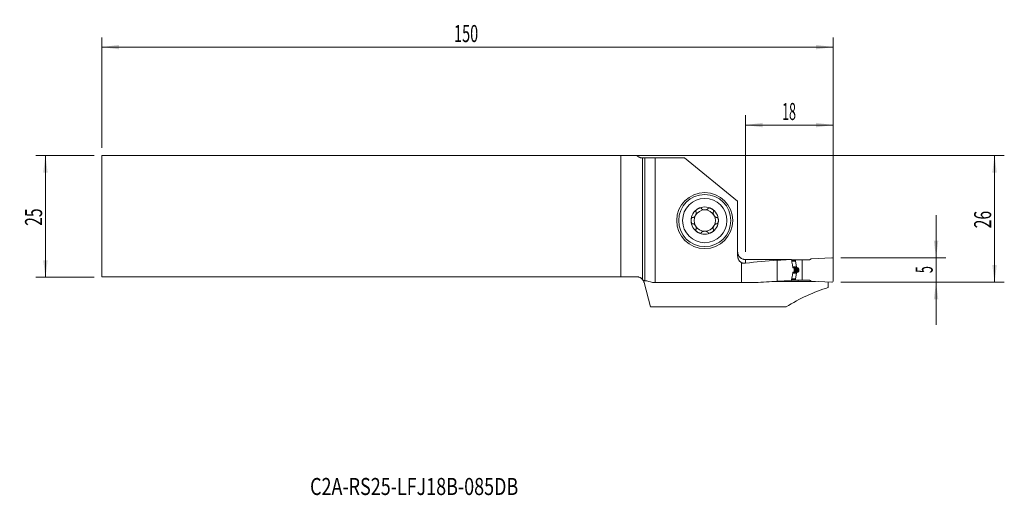
# Model space of a CAD drawing. Units: millimetres. Extents: x -128 to 74, y -57 to 40.
import ezdxf

# ---------------------------------------------------------------- set-up
doc = ezdxf.new("R2010")
doc.units = ezdxf.units.MM
for name, color, linetype in [('1', 4, 'Continuous'), ('2', 7, 'Continuous'), ('SK1', 4, 'Continuous'), ('SK2', 7, 'Continuous'), ('SK6', 5, 'Continuous')]:
    doc.layers.add(name, color=color, linetype=linetype)
doc.styles.add('iso_b_vert', font='simplex.shx')
doc.dimstyles.get("Standard").update_dxf_attribs({"dimtxt": 0.18, "dimasz": 0.18, "dimexe": 0.18, "dimexo": 0.0625, "dimgap": 0.09, "dimtad": 1, "dimzin": 0, "dimdsep": 52, "dimtxsty": 'Standard', "dimcen": 0.09, "dimadec": 0, "dimazin": 0, "dimtfac": 1, "dimtdec": 4, "dimtofl": 0, "dimtmove": 0, "dimatfit": 3, "dimfxl": 1, "dimtolj": 1, "dimtzin": 0, "dimarcsym": 0})

# ---------------------------------------------------------------- blocks, each defined once
blk = doc.blocks.new('_U0')
at = {"layer": '2', "lineweight": 13}
for p, q in [((-109.304532, 12.4375), (74.207968, 12.4375)), ((72.207968, -13.5625), (72.207968, 12.4375)), ((40.695468, -13.5625), (74.207968, -13.5625))]:
    blk.add_line(p, q, dxfattribs=at)
at = {"layer": '2', "lineweight": 18}
for points in [[(72.207968, 12.4375), (72.668751, 8.937502), (71.747184, 8.937498)], [(72.207968, -13.5625), (71.747184, -10.062502), (72.668751, -10.062498)]]:
    blk.add_solid(points, dxfattribs=at)
at = {"layer": '2', "lineweight": 18, "insert": (71.518334, -2.495466), "char_height": 3.5, "attachment_point": 7, "rotation": 90, "line_spacing_factor": 1.084337, "style": 'iso_b_vert'}
blk.add_mtext('\\W0.6740;26', dxfattribs=at)
blk = doc.blocks.new('_U1')
at = {"layer": '2', "lineweight": 13}
for p, q in [((60.207968, 0.1875), (60.207968, -22.3125)), ((40.695468, -8.5625), (62.207968, -8.5625)), ((40.695468, -13.5625), (62.207968, -13.5625))]:
    blk.add_line(p, q, dxfattribs=at)
at = {"layer": '2', "lineweight": 18}
for points in [[(60.207968, -8.5625), (59.747184, -5.062502), (60.668751, -5.062498)], [(60.207968, -13.5625), (60.668751, -17.062498), (59.747184, -17.062502)]]:
    blk.add_solid(points, dxfattribs=at)
at = {"layer": '2', "lineweight": 18, "insert": (59.518334, -11.687733), "char_height": 3.5, "attachment_point": 7, "rotation": 90, "line_spacing_factor": 1.084337, "style": 'iso_b_vert'}
blk.add_mtext('\\W0.5404;5', dxfattribs=at)
blk = doc.blocks.new('_U2')
at = {"layer": 'SK2', "lineweight": 13}
for p, q in [((-112.479532, 12.4375), (-124.492032, 12.4375)), ((-122.492032, 12.4375), (-122.492032, -12.5625)), ((-112.479532, -12.5625), (-124.492032, -12.5625))]:
    blk.add_line(p, q, dxfattribs=at)
at = {"layer": 'SK2', "lineweight": 18}
for points in [[(-122.492032, 12.4375), (-122.031249, 8.937502), (-122.952816, 8.937498)], [(-122.492032, -12.5625), (-122.952816, -9.062502), (-122.031249, -9.062498)]]:
    blk.add_solid(points, dxfattribs=at)
at = {"layer": 'SK2', "lineweight": 18, "insert": (-123.181666, -1.995466), "char_height": 3.5, "attachment_point": 7, "rotation": 90, "line_spacing_factor": 1.084337, "style": 'iso_b_vert'}
blk.add_mtext('\\W0.6740;25', dxfattribs=at)
blk = doc.blocks.new('_U3')
at = {"layer": '2', "lineweight": 13}
for p, q in [((21.107968, -7.3), (21.107968, 20.6875)), ((39.107968, -11.975), (39.107968, 20.6875)), ((21.107968, 18.6875), (39.107968, 18.6875))]:
    blk.add_line(p, q, dxfattribs=at)
at = {"layer": '2', "lineweight": 18}
for points in [[(21.107968, 18.6875), (24.607966, 19.148284), (24.607969, 18.226716)], [(39.107968, 18.6875), (35.607969, 18.226716), (35.607966, 19.148284)]]:
    blk.add_solid(points, dxfattribs=at)
at = {"layer": '2', "lineweight": 18, "insert": (28.640435, 19.720134), "char_height": 3.5, "attachment_point": 7, "line_spacing_factor": 1.084337, "style": 'iso_b_vert'}
blk.add_mtext('\\W0.5321;18', dxfattribs=at)
blk = doc.blocks.new('_U4')
at = {"layer": 'SK2', "lineweight": 13}
for p, q in [((-110.892032, 14.025), (-110.892032, 36.6875)), ((39.107968, -11.975), (39.107968, 36.6875)), ((-110.892032, 34.6875), (39.107968, 34.6875))]:
    blk.add_line(p, q, dxfattribs=at)
at = {"layer": 'SK2', "lineweight": 18}
for points in [[(-110.892032, 34.6875), (-107.392034, 35.148284), (-107.392031, 34.226716)], [(39.107968, 34.6875), (35.607969, 34.226716), (35.607966, 35.148284)]]:
    blk.add_solid(points, dxfattribs=at)
at = {"layer": 'SK2', "lineweight": 18, "insert": (-38.667298, 35.720134), "char_height": 3.5, "attachment_point": 7, "line_spacing_factor": 1.084337, "style": 'iso_b_vert'}
blk.add_mtext('\\W0.6217;150', dxfattribs=at)

msp = doc.modelspace()

# ---------------------------------------------------------------- linework, layer by layer
at = {"layer": '1', "lineweight": 18}
for p, q in [((0, 11.938), (0, -13.011)), ((0, 11.938), (0.482, 11.938)), ((0.482, 11.938), (2.572, 11.938)), ((2.572, 11.938), (8.622, 11.938)), ((2.572, 11.938), (2.572, -13.655)), ((8.622, 11.938), (19.508, 3.069)), ((19.508, -8.144), (19.508, 3.069)), ((20.324, -13.655), (20.324, -9.565)), ((27.608, -9.057), (27.608, -13.37)), ((30.525, -8.913), (30.615, -9.336)), ((30.536, -8.963), (31.354, -8.963)), ((31.354, -8.963), (32.738, -8.963)), ((31.354, -9.204), (31.354, -8.963)), ((31.566, -10.413), (31.356, -9.221)), ((32.738, -8.963), (34.232, -8.963)), ((32.738, -13.162), (32.738, -8.963)), ((34.608, -8.746), (34.232, -8.963)), ((38.795, -8.563), (34.608, -8.746)), ((39.108, -13.262), (39.108, -8.863)), ((31.108, -10.788), (31.108, -11.337)), ((31.566, -11.712), (31.356, -12.904)), ((31.657, -10.549), (31.586, -10.457)), ((31.657, -11.576), (31.586, -11.668)), ((32.046, -11.083), (32.046, -11.043)), ((0.318, -13.623), (1.662, -18.642)), ((2.036, -13.655), (2.572, -13.655)), ((20.324, -13.655), (2.572, -13.655)), ((20.324, -13.655), (23.181, -13.655)), ((29.445, -13.422), (26.575, -13.422)), ((29.445, -13.422), (29.445, -13.287)), ((30.615, -12.789), (30.516, -13.257)), ((30.536, -13.162), (31.354, -13.162)), ((31.354, -12.921), (31.354, -13.162)), ((31.354, -13.162), (32.738, -13.162)), ((31.915, -13.418), (31.914, -13.162)), ((35.495, -13.418), (31.915, -13.418)), ((32.738, -13.162), (34.232, -13.162)), ((34.608, -13.379), (34.232, -13.162)), ((38.795, -13.562), (34.608, -13.379)), ((38.108, -13.532), (38.108, -14.654)), ((29.436, -18.642), (1.662, -18.642))]:
    msp.add_line(p, q, dxfattribs=at)
at = {"layer": '1', "lineweight": 13}
for p, q in [((0.482, -13.251), (0.482, 11.938)), ((21.108, -8.917), (21.108, -9.669)), ((30.587, -9.204), (31.354, -9.204)), ((30.591, -9.221), (31.356, -9.221)), ((30.805, -11.712), (31.566, -11.712)), ((30.806, -10.413), (31.566, -10.413)), ((30.812, -11.668), (31.586, -11.668)), ((30.813, -10.457), (31.586, -10.457)), ((30.828, -10.549), (31.657, -10.549)), ((30.828, -11.576), (31.657, -11.576)), ((31.698, -10.579), (30.87, -10.579)), ((31.698, -11.546), (30.87, -11.546)), ((30.999, -10.635), (31.857, -10.635)), ((30.999, -11.49), (31.857, -11.49)), ((31.108, -10.852), (32.037, -10.852)), ((31.108, -11.043), (32.046, -11.043)), ((31.108, -11.083), (32.046, -11.083)), ((31.108, -11.273), (32.037, -11.273)), ((30.587, -12.921), (31.354, -12.921)), ((30.591, -12.904), (31.356, -12.904))]:
    msp.add_line(p, q, dxfattribs=at)
at = {"layer": '1', "lineweight": 18}
for radius in [5.75, 5.35]:
    msp.add_circle((12.758, -0.913), radius, dxfattribs=at)
at = {"layer": '1', "lineweight": 13}
msp.add_circle((12.758, -0.913), 4.55, dxfattribs=at)
at = {"layer": '1', "lineweight": 18}
for centre, radius, start, end in [((12.758, -0.913), 2.807, 120, 180), ((12.758, -0.913), 2.177, 150, 210), ((12.758, -0.913), 2.177, 90, 150), ((12.758, -0.913), 2.807, 60, 120), ((12.758, -0.913), 2.177, 30, 90), ((12.758, -0.913), 2.807, 360, 60), ((12.758, -0.913), 2.177, 330, 30), ((12.758, -0.913), 2.807, 180, 240), ((12.758, -0.913), 2.177, 210, 270), ((12.758, -0.913), 2.177, 270, 330), ((12.758, -0.913), 2.807, 300, 360), ((12.758, -0.913), 2.807, 240, 300), ((21.108, -7.287), 1.6, 180, 193.53945), ((38.808, -8.863), 0.3, 0, 92.5), ((31.664, -10.395), 0.1, 190, 218.04918), ((31.664, -11.73), 0.1, 141.95082, 170), ((38.808, -13.262), 0.3, 267.5, 0)]:
    msp.add_arc(centre, radius, start, end, dxfattribs=at)
for centre, major_axis, ratio, start_param, end_param in [((-487.359, -56.103), (3660.918, 8.203), 0.012701, 1.4288289, 1.4314269), ((33.321, -56.062), (67.373, 0), 0.700208, 1.6556889, 1.7530727), ((32.353, -56.062), (55.962, 0), 0.842989, 1.6034644, 1.6556889), ((31.454, -9.204), (0.0996, 0.009), 1, 3.0513088, -3.0573436), ((0.134, -73.763), (0, 60.525), 0.267949, -0.1175776, -0.0214563), ((33.321, -73.763), (86.439, 0), 0.700208, 1.6369329, 1.6883739), ((32.353, -73.763), (71.798, 0), 0.842989, 1.5963903, 1.6369329), ((900.103, -82.66), (3266.642, -13.583), 0.020841, 1.8398895, 1.8406738), ((31.454, -12.921), (0.0996, -0.009), 1, 3.0573436, -3.0513088), ((47.527, -73.763), (0, 60.525), 0.723618, 0.216743, 0.4258033)]:
    msp.add_ellipse(centre, major_axis=major_axis, ratio=ratio, start_param=start_param, end_param=end_param, dxfattribs=at)
for points, degree, knots in [([(10.984, 0.856), (10.992, 0.845), (10.999, 0.833), (11.007, 0.814), (11.009, 0.807), (11.013, 0.794), (11.015, 0.787), (11.024, 0.753), (11.028, 0.724), (11.029, 0.681), (11.029, 0.666), (11.028, 0.637), (11.027, 0.622), (11.022, 0.578), (11.017, 0.548), (11.007, 0.504), (11.003, 0.489), (10.995, 0.46), (10.991, 0.445), (10.977, 0.401), (10.967, 0.372), (10.932, 0.287), (10.905, 0.231), (10.858, 0.15), (10.841, 0.123), (10.806, 0.071), (10.788, 0.046), (10.75, -0.003), (10.73, -0.027), (10.688, -0.072), (10.667, -0.094), (10.622, -0.135), (10.599, -0.154), (10.563, -0.181), (10.551, -0.189), (10.526, -0.205), (10.513, -0.212), (10.488, -0.226), (10.474, -0.232), (10.448, -0.243), (10.435, -0.248), (10.408, -0.255), (10.394, -0.258), (10.367, -0.261), (10.353, -0.262), (10.339, -0.261)], 3, [0, 0, 0, 0, 0.03125, 0.03125, 0.046875, 0.046875, 0.0625, 0.0625, 0.125, 0.125, 0.15625, 0.15625, 0.1875, 0.1875, 0.25, 0.25, 0.28125, 0.28125, 0.3125, 0.3125, 0.375, 0.375, 0.5, 0.5, 0.5625, 0.5625, 0.625, 0.625, 0.6875, 0.6875, 0.75, 0.75, 0.8125, 0.8125, 0.84375, 0.84375, 0.875, 0.875, 0.90625, 0.90625, 0.9375, 0.9375, 0.96875, 0.96875, 1, 1, 1, 1]), ([(11.355, 1.518), (11.323, 1.5), (11.292, 1.481), (11.232, 1.439), (11.203, 1.417), (11.147, 1.371), (11.12, 1.347), (11.068, 1.295), (11.044, 1.268), (11.01, 1.226), (11, 1.211), (10.98, 1.181), (10.97, 1.166), (10.954, 1.135), (10.946, 1.119), (10.936, 1.094), (10.933, 1.086), (10.928, 1.069), (10.926, 1.061), (10.92, 1.035), (10.918, 1.018), (10.917, 0.993), (10.918, 0.985), (10.919, 0.968), (10.922, 0.952), (10.928, 0.937), (10.934, 0.922), (10.938, 0.915), (10.951, 0.895), (10.961, 0.883), (10.973, 0.873)], 3, [0, 0, 0, 0, 0.125, 0.125, 0.25, 0.25, 0.375, 0.375, 0.5, 0.5, 0.5625, 0.5625, 0.625, 0.625, 0.6875, 0.6875, 0.71875, 0.71875, 0.75, 0.75, 0.8125, 0.8125, 0.84375, 0.84375, 0.875, 0.90625, 0.90625, 0.9375, 0.9375, 1, 1, 1, 1]), ([(11.355, 1.518), (11.386, 1.536), (11.418, 1.553), (11.484, 1.585), (11.518, 1.599), (11.586, 1.625), (11.621, 1.636), (11.673, 1.65), (11.691, 1.654), (11.726, 1.662), (11.744, 1.665), (11.798, 1.673), (11.834, 1.675), (11.887, 1.674), (11.905, 1.672), (11.931, 1.668), (11.94, 1.667), (11.957, 1.663), (11.966, 1.661), (11.99, 1.653), (12.006, 1.647), (12.028, 1.634), (12.035, 1.63), (12.049, 1.62), (12.061, 1.609), (12.072, 1.597), (12.081, 1.584), (12.085, 1.577), (12.096, 1.556), (12.101, 1.542), (12.104, 1.526)], 3, [0, 0, 0, 0, 0.125, 0.125, 0.25, 0.25, 0.375, 0.375, 0.4375, 0.4375, 0.5, 0.5, 0.625, 0.625, 0.6875, 0.6875, 0.71875, 0.71875, 0.75, 0.75, 0.8125, 0.8125, 0.84375, 0.84375, 0.875, 0.90625, 0.90625, 0.9375, 0.9375, 1, 1, 1, 1]), ([(12.113, 1.508), (12.116, 1.502), (12.119, 1.496), (12.126, 1.484), (12.13, 1.478), (12.143, 1.462), (12.152, 1.451), (12.172, 1.432), (12.183, 1.423), (12.205, 1.405), (12.217, 1.397), (12.254, 1.374), (12.28, 1.36), (12.321, 1.342), (12.335, 1.337), (12.363, 1.326), (12.377, 1.321), (12.421, 1.308), (12.45, 1.3), (12.51, 1.287), (12.541, 1.281), (12.602, 1.273), (12.633, 1.27), (12.695, 1.265), (12.727, 1.264), (12.789, 1.264), (12.821, 1.265), (12.883, 1.27), (12.914, 1.273), (12.975, 1.281), (13.006, 1.287), (13.066, 1.3), (13.096, 1.308), (13.153, 1.326), (13.181, 1.336), (13.222, 1.354), (13.236, 1.361), (13.262, 1.374), (13.274, 1.382), (13.299, 1.397), (13.311, 1.405), (13.333, 1.423), (13.344, 1.432), (13.364, 1.452), (13.373, 1.462), (13.39, 1.484), (13.397, 1.496), (13.403, 1.508)], 3, [0, 0, 0, 0, 0.015625, 0.015625, 0.03125, 0.03125, 0.0625, 0.0625, 0.09375, 0.09375, 0.125, 0.125, 0.1875, 0.1875, 0.21875, 0.21875, 0.25, 0.25, 0.3125, 0.3125, 0.375, 0.375, 0.4375, 0.4375, 0.5, 0.5, 0.5625, 0.5625, 0.625, 0.625, 0.6875, 0.6875, 0.75, 0.75, 0.8125, 0.8125, 0.84375, 0.84375, 0.875, 0.875, 0.90625, 0.90625, 0.9375, 0.9375, 0.96875, 0.96875, 1, 1, 1, 1]), ([(14.161, 1.518), (14.13, 1.536), (14.097, 1.553), (14.032, 1.585), (13.998, 1.599), (13.93, 1.625), (13.895, 1.636), (13.825, 1.655), (13.79, 1.662), (13.736, 1.67), (13.718, 1.672), (13.682, 1.674), (13.664, 1.675), (13.629, 1.674), (13.611, 1.672), (13.585, 1.669), (13.576, 1.667), (13.559, 1.663), (13.551, 1.661), (13.526, 1.653), (13.51, 1.647), (13.488, 1.634), (13.481, 1.63), (13.467, 1.62), (13.455, 1.61), (13.444, 1.597), (13.435, 1.584), (13.431, 1.578), (13.42, 1.556), (13.415, 1.542), (13.412, 1.526)], 3, [0, 0, 0, 0, 0.125, 0.125, 0.25, 0.25, 0.375, 0.375, 0.5, 0.5, 0.5625, 0.5625, 0.625, 0.625, 0.6875, 0.6875, 0.71875, 0.71875, 0.75, 0.75, 0.8125, 0.8125, 0.84375, 0.84375, 0.875, 0.90625, 0.90625, 0.9375, 0.9375, 1, 1, 1, 1]), ([(14.161, 1.518), (14.193, 1.5), (14.224, 1.48), (14.284, 1.439), (14.313, 1.417), (14.369, 1.371), (14.396, 1.347), (14.435, 1.308), (14.447, 1.295), (14.471, 1.268), (14.483, 1.254), (14.517, 1.212), (14.537, 1.182), (14.562, 1.135), (14.57, 1.118), (14.58, 1.094), (14.583, 1.086), (14.588, 1.069), (14.59, 1.06), (14.596, 1.035), (14.598, 1.018), (14.599, 0.993), (14.598, 0.984), (14.597, 0.968), (14.594, 0.952), (14.588, 0.937), (14.582, 0.922), (14.578, 0.915), (14.565, 0.895), (14.555, 0.883), (14.543, 0.873)], 3, [0, 0, 0, 0, 0.125, 0.125, 0.25, 0.25, 0.375, 0.375, 0.4375, 0.4375, 0.5, 0.5, 0.625, 0.625, 0.6875, 0.6875, 0.71875, 0.71875, 0.75, 0.75, 0.8125, 0.8125, 0.84375, 0.84375, 0.875, 0.90625, 0.90625, 0.9375, 0.9375, 1, 1, 1, 1]), ([(14.532, 0.856), (14.528, 0.851), (14.524, 0.845), (14.518, 0.833), (14.515, 0.826), (14.507, 0.807), (14.502, 0.794), (14.495, 0.767), (14.493, 0.753), (14.489, 0.725), (14.488, 0.711), (14.486, 0.667), (14.487, 0.638), (14.492, 0.593), (14.494, 0.579), (14.499, 0.549), (14.502, 0.534), (14.512, 0.49), (14.52, 0.46), (14.539, 0.402), (14.549, 0.373), (14.572, 0.315), (14.585, 0.287), (14.613, 0.231), (14.627, 0.203), (14.659, 0.149), (14.675, 0.122), (14.71, 0.07), (14.728, 0.045), (14.767, -0.004), (14.787, -0.028), (14.828, -0.073), (14.85, -0.095), (14.894, -0.136), (14.917, -0.155), (14.953, -0.181), (14.966, -0.189), (14.99, -0.205), (15.003, -0.213), (15.029, -0.226), (15.042, -0.232), (15.068, -0.243), (15.081, -0.248), (15.109, -0.255), (15.122, -0.258), (15.149, -0.261), (15.163, -0.262), (15.177, -0.261)], 3, [0, 0, 0, 0, 0.015625, 0.015625, 0.03125, 0.03125, 0.0625, 0.0625, 0.09375, 0.09375, 0.125, 0.125, 0.1875, 0.1875, 0.21875, 0.21875, 0.25, 0.25, 0.3125, 0.3125, 0.375, 0.375, 0.4375, 0.4375, 0.5, 0.5, 0.5625, 0.5625, 0.625, 0.625, 0.6875, 0.6875, 0.75, 0.75, 0.8125, 0.8125, 0.84375, 0.84375, 0.875, 0.875, 0.90625, 0.90625, 0.9375, 0.9375, 0.96875, 0.96875, 1, 1, 1, 1]), ([(9.951, -0.913), (9.951, -0.876), (9.953, -0.84), (9.958, -0.767), (9.963, -0.731), (9.975, -0.659), (9.982, -0.623), (9.996, -0.571), (10.001, -0.553), (10.013, -0.519), (10.019, -0.502), (10.032, -0.468), (10.04, -0.452), (10.056, -0.42), (10.064, -0.404), (10.083, -0.374), (10.093, -0.359), (10.109, -0.338), (10.115, -0.332), (10.126, -0.319), (10.133, -0.313), (10.152, -0.295), (10.165, -0.284), (10.187, -0.271), (10.194, -0.267), (10.21, -0.261), (10.217, -0.258), (10.233, -0.254), (10.241, -0.252), (10.257, -0.25), (10.273, -0.25), (10.289, -0.252), (10.304, -0.255), (10.312, -0.257), (10.319, -0.26)], 3, [0, 0, 0, 0, 0.125, 0.125, 0.25, 0.25, 0.375, 0.375, 0.4375, 0.4375, 0.5, 0.5, 0.5625, 0.5625, 0.625, 0.625, 0.6875, 0.6875, 0.71875, 0.71875, 0.75, 0.75, 0.8125, 0.8125, 0.84375, 0.84375, 0.875, 0.875, 0.90625, 0.90625, 0.9375, 0.96875, 0.96875, 1, 1, 1, 1]), ([(9.951, -0.913), (9.951, -0.949), (9.953, -0.985), (9.958, -1.058), (9.963, -1.094), (9.975, -1.166), (9.982, -1.202), (9.996, -1.254), (10.001, -1.272), (10.013, -1.306), (10.019, -1.323), (10.032, -1.357), (10.04, -1.373), (10.056, -1.405), (10.064, -1.421), (10.083, -1.452), (10.093, -1.466), (10.109, -1.487), (10.115, -1.493), (10.127, -1.506), (10.133, -1.513), (10.152, -1.53), (10.165, -1.541), (10.187, -1.554), (10.195, -1.558), (10.21, -1.564), (10.225, -1.57), (10.241, -1.573), (10.257, -1.575), (10.265, -1.575), (10.289, -1.574), (10.304, -1.571), (10.319, -1.565)], 3, [0, 0, 0, 0, 0.125, 0.125, 0.25, 0.25, 0.375, 0.375, 0.4375, 0.4375, 0.5, 0.5, 0.5625, 0.5625, 0.625, 0.625, 0.6875, 0.6875, 0.71875, 0.71875, 0.75, 0.75, 0.8125, 0.8125, 0.84375, 0.84375, 0.875, 0.90625, 0.90625, 0.9375, 0.9375, 1, 1, 1, 1]), ([(10.339, -1.564), (10.353, -1.563), (10.367, -1.564), (10.394, -1.567), (10.408, -1.57), (10.435, -1.577), (10.448, -1.582), (10.475, -1.593), (10.488, -1.599), (10.514, -1.613), (10.526, -1.62), (10.551, -1.636), (10.563, -1.644), (10.587, -1.662), (10.599, -1.671), (10.622, -1.69), (10.633, -1.7), (10.667, -1.731), (10.689, -1.753), (10.73, -1.798), (10.75, -1.822), (10.788, -1.871), (10.806, -1.896), (10.841, -1.948), (10.858, -1.975), (10.905, -2.056), (10.932, -2.112), (10.967, -2.198), (10.978, -2.227), (10.996, -2.286), (11.004, -2.315), (11.017, -2.374), (11.022, -2.403), (11.027, -2.447), (11.028, -2.462), (11.029, -2.492), (11.029, -2.506), (11.028, -2.535), (11.027, -2.549), (11.023, -2.578), (11.021, -2.592), (11.014, -2.619), (11.009, -2.632), (10.999, -2.658), (10.992, -2.67), (10.984, -2.681)], 3, [0, 0, 0, 0, 0.03125, 0.03125, 0.0625, 0.0625, 0.09375, 0.09375, 0.125, 0.125, 0.15625, 0.15625, 0.1875, 0.1875, 0.21875, 0.21875, 0.25, 0.25, 0.3125, 0.3125, 0.375, 0.375, 0.4375, 0.4375, 0.5, 0.5, 0.625, 0.625, 0.6875, 0.6875, 0.75, 0.75, 0.8125, 0.8125, 0.84375, 0.84375, 0.875, 0.875, 0.90625, 0.90625, 0.9375, 0.9375, 0.96875, 0.96875, 1, 1, 1, 1]), ([(15.177, -1.564), (15.17, -1.564), (15.163, -1.563), (15.149, -1.564), (15.142, -1.564), (15.122, -1.567), (15.108, -1.57), (15.081, -1.577), (15.068, -1.582), (15.042, -1.593), (15.028, -1.599), (14.99, -1.619), (14.965, -1.635), (14.929, -1.662), (14.917, -1.671), (14.894, -1.69), (14.883, -1.7), (14.849, -1.73), (14.828, -1.752), (14.787, -1.797), (14.767, -1.821), (14.728, -1.87), (14.71, -1.895), (14.675, -1.947), (14.659, -1.974), (14.627, -2.028), (14.613, -2.056), (14.585, -2.112), (14.572, -2.14), (14.549, -2.198), (14.539, -2.227), (14.52, -2.285), (14.512, -2.315), (14.499, -2.374), (14.494, -2.404), (14.489, -2.448), (14.488, -2.463), (14.487, -2.492), (14.487, -2.507), (14.488, -2.536), (14.489, -2.55), (14.493, -2.578), (14.495, -2.592), (14.502, -2.62), (14.507, -2.633), (14.517, -2.658), (14.524, -2.67), (14.532, -2.681)], 3, [0, 0, 0, 0, 0.015625, 0.015625, 0.03125, 0.03125, 0.0625, 0.0625, 0.09375, 0.09375, 0.125, 0.125, 0.1875, 0.1875, 0.21875, 0.21875, 0.25, 0.25, 0.3125, 0.3125, 0.375, 0.375, 0.4375, 0.4375, 0.5, 0.5, 0.5625, 0.5625, 0.625, 0.625, 0.6875, 0.6875, 0.75, 0.75, 0.8125, 0.8125, 0.84375, 0.84375, 0.875, 0.875, 0.90625, 0.90625, 0.9375, 0.9375, 0.96875, 0.96875, 1, 1, 1, 1]), ([(15.565, -0.913), (15.565, -0.876), (15.563, -0.84), (15.557, -0.767), (15.553, -0.731), (15.541, -0.659), (15.534, -0.623), (15.515, -0.553), (15.504, -0.518), (15.484, -0.468), (15.476, -0.452), (15.46, -0.419), (15.452, -0.404), (15.433, -0.373), (15.423, -0.359), (15.407, -0.338), (15.401, -0.331), (15.389, -0.319), (15.383, -0.312), (15.364, -0.295), (15.35, -0.284), (15.329, -0.271), (15.321, -0.267), (15.306, -0.261), (15.291, -0.255), (15.275, -0.252), (15.259, -0.25), (15.251, -0.25), (15.227, -0.251), (15.212, -0.254), (15.197, -0.26)], 3, [0, 0, 0, 0, 0.125, 0.125, 0.25, 0.25, 0.375, 0.375, 0.5, 0.5, 0.5625, 0.5625, 0.625, 0.625, 0.6875, 0.6875, 0.71875, 0.71875, 0.75, 0.75, 0.8125, 0.8125, 0.84375, 0.84375, 0.875, 0.90625, 0.90625, 0.9375, 0.9375, 1, 1, 1, 1]), ([(15.565, -0.913), (15.565, -0.949), (15.563, -0.985), (15.557, -1.058), (15.553, -1.094), (15.541, -1.166), (15.534, -1.202), (15.52, -1.254), (15.515, -1.272), (15.503, -1.306), (15.497, -1.323), (15.477, -1.373), (15.461, -1.406), (15.433, -1.452), (15.423, -1.466), (15.406, -1.487), (15.401, -1.494), (15.389, -1.507), (15.383, -1.513), (15.364, -1.531), (15.35, -1.541), (15.329, -1.554), (15.321, -1.558), (15.306, -1.564), (15.29, -1.57), (15.275, -1.573), (15.259, -1.575), (15.251, -1.575), (15.227, -1.574), (15.212, -1.571), (15.197, -1.565)], 3, [0, 0, 0, 0, 0.125, 0.125, 0.25, 0.25, 0.375, 0.375, 0.4375, 0.4375, 0.5, 0.5, 0.625, 0.625, 0.6875, 0.6875, 0.71875, 0.71875, 0.75, 0.75, 0.8125, 0.8125, 0.84375, 0.84375, 0.875, 0.90625, 0.90625, 0.9375, 0.9375, 1, 1, 1, 1]), ([(11.355, -3.343), (11.323, -3.325), (11.292, -3.305), (11.232, -3.264), (11.203, -3.242), (11.147, -3.196), (11.12, -3.172), (11.081, -3.133), (11.069, -3.12), (11.045, -3.093), (11.033, -3.079), (10.999, -3.037), (10.979, -3.007), (10.954, -2.96), (10.946, -2.943), (10.936, -2.919), (10.933, -2.911), (10.928, -2.894), (10.925, -2.885), (10.92, -2.86), (10.918, -2.843), (10.917, -2.818), (10.918, -2.809), (10.919, -2.793), (10.922, -2.777), (10.928, -2.762), (10.934, -2.747), (10.938, -2.74), (10.951, -2.72), (10.961, -2.708), (10.973, -2.698)], 3, [0, 0, 0, 0, 0.125, 0.125, 0.25, 0.25, 0.375, 0.375, 0.4375, 0.4375, 0.5, 0.5, 0.625, 0.625, 0.6875, 0.6875, 0.71875, 0.71875, 0.75, 0.75, 0.8125, 0.8125, 0.84375, 0.84375, 0.875, 0.90625, 0.90625, 0.9375, 0.9375, 1, 1, 1, 1]), ([(11.355, -3.343), (11.386, -3.361), (11.418, -3.378), (11.484, -3.41), (11.518, -3.424), (11.586, -3.45), (11.621, -3.461), (11.691, -3.48), (11.726, -3.487), (11.78, -3.495), (11.798, -3.497), (11.834, -3.499), (11.852, -3.5), (11.887, -3.499), (11.905, -3.497), (11.931, -3.494), (11.94, -3.492), (11.957, -3.488), (11.965, -3.486), (11.99, -3.478), (12.006, -3.472), (12.028, -3.459), (12.035, -3.455), (12.049, -3.445), (12.061, -3.435), (12.071, -3.422), (12.081, -3.409), (12.085, -3.403), (12.096, -3.381), (12.101, -3.367), (12.104, -3.351)], 3, [0, 0, 0, 0, 0.125, 0.125, 0.25, 0.25, 0.375, 0.375, 0.5, 0.5, 0.5625, 0.5625, 0.625, 0.625, 0.6875, 0.6875, 0.71875, 0.71875, 0.75, 0.75, 0.8125, 0.8125, 0.84375, 0.84375, 0.875, 0.90625, 0.90625, 0.9375, 0.9375, 1, 1, 1, 1]), ([(13.403, -3.333), (13.4, -3.327), (13.397, -3.321), (13.389, -3.309), (13.385, -3.303), (13.373, -3.287), (13.364, -3.276), (13.344, -3.257), (13.333, -3.248), (13.311, -3.23), (13.299, -3.222), (13.262, -3.199), (13.236, -3.185), (13.195, -3.167), (13.181, -3.162), (13.153, -3.151), (13.139, -3.146), (13.095, -3.133), (13.066, -3.125), (13.006, -3.112), (12.975, -3.106), (12.914, -3.098), (12.883, -3.095), (12.821, -3.09), (12.789, -3.089), (12.727, -3.089), (12.695, -3.09), (12.633, -3.095), (12.602, -3.098), (12.54, -3.106), (12.51, -3.112), (12.45, -3.125), (12.42, -3.133), (12.363, -3.151), (12.334, -3.161), (12.294, -3.179), (12.28, -3.186), (12.254, -3.199), (12.242, -3.207), (12.217, -3.222), (12.205, -3.23), (12.183, -3.248), (12.172, -3.257), (12.152, -3.277), (12.143, -3.287), (12.126, -3.309), (12.119, -3.321), (12.113, -3.333)], 3, [0, 0, 0, 0, 0.015625, 0.015625, 0.03125, 0.03125, 0.0625, 0.0625, 0.09375, 0.09375, 0.125, 0.125, 0.1875, 0.1875, 0.21875, 0.21875, 0.25, 0.25, 0.3125, 0.3125, 0.375, 0.375, 0.4375, 0.4375, 0.5, 0.5, 0.5625, 0.5625, 0.625, 0.625, 0.6875, 0.6875, 0.75, 0.75, 0.8125, 0.8125, 0.84375, 0.84375, 0.875, 0.875, 0.90625, 0.90625, 0.9375, 0.9375, 0.96875, 0.96875, 1, 1, 1, 1]), ([(14.161, -3.343), (14.13, -3.361), (14.097, -3.378), (14.032, -3.41), (13.998, -3.424), (13.93, -3.45), (13.895, -3.461), (13.843, -3.475), (13.825, -3.479), (13.79, -3.487), (13.772, -3.49), (13.718, -3.498), (13.682, -3.5), (13.629, -3.499), (13.611, -3.497), (13.585, -3.493), (13.576, -3.492), (13.559, -3.488), (13.55, -3.486), (13.525, -3.478), (13.51, -3.472), (13.488, -3.459), (13.481, -3.455), (13.467, -3.445), (13.455, -3.434), (13.444, -3.422), (13.435, -3.409), (13.43, -3.402), (13.42, -3.381), (13.415, -3.367), (13.412, -3.351)], 3, [0, 0, 0, 0, 0.125, 0.125, 0.25, 0.25, 0.375, 0.375, 0.4375, 0.4375, 0.5, 0.5, 0.625, 0.625, 0.6875, 0.6875, 0.71875, 0.71875, 0.75, 0.75, 0.8125, 0.8125, 0.84375, 0.84375, 0.875, 0.90625, 0.90625, 0.9375, 0.9375, 1, 1, 1, 1]), ([(14.161, -3.343), (14.193, -3.325), (14.224, -3.306), (14.284, -3.264), (14.313, -3.242), (14.369, -3.196), (14.396, -3.172), (14.448, -3.12), (14.472, -3.093), (14.506, -3.051), (14.516, -3.036), (14.536, -3.006), (14.546, -2.991), (14.562, -2.96), (14.57, -2.944), (14.58, -2.919), (14.583, -2.911), (14.588, -2.894), (14.59, -2.886), (14.596, -2.86), (14.598, -2.843), (14.599, -2.818), (14.598, -2.81), (14.597, -2.793), (14.594, -2.777), (14.588, -2.762), (14.582, -2.747), (14.578, -2.74), (14.565, -2.72), (14.555, -2.708), (14.543, -2.698)], 3, [0, 0, 0, 0, 0.125, 0.125, 0.25, 0.25, 0.375, 0.375, 0.5, 0.5, 0.5625, 0.5625, 0.625, 0.625, 0.6875, 0.6875, 0.71875, 0.71875, 0.75, 0.75, 0.8125, 0.8125, 0.84375, 0.84375, 0.875, 0.90625, 0.90625, 0.9375, 0.9375, 1, 1, 1, 1]), ([(21.108, -8.917), (21.016, -8.917), (20.926, -8.909), (20.792, -8.886), (20.748, -8.877), (20.66, -8.854), (20.616, -8.841), (20.487, -8.795), (20.404, -8.758), (20.286, -8.692), (20.248, -8.668), (20.173, -8.618), (20.136, -8.591), (20.03, -8.505), (19.965, -8.443), (19.846, -8.309), (19.792, -8.236), (19.697, -8.082), (19.616, -7.922), (19.563, -7.751), (19.544, -7.663)], 3, [0, 0, 0, 0, 0.125, 0.125, 0.1875, 0.1875, 0.25, 0.25, 0.375, 0.375, 0.4375, 0.4375, 0.5, 0.5, 0.625, 0.625, 0.75, 0.75, 0.875, 1, 1, 1, 1]), ([(19.544, -7.663), (19.548, -7.663), (19.551, -7.663), (19.553, -7.663), (19.553, -7.663), (19.551, -7.663)], 3, [0, 0, 0, 0, 0.5, 0.5, 1, 1, 1, 1]), ([(19.508, -8.144), (19.508, -8.215), (19.513, -8.287), (19.531, -8.428), (19.545, -8.498), (19.568, -8.585), (19.573, -8.602), (19.583, -8.637), (19.599, -8.688), (19.618, -8.738), (19.658, -8.837), (19.69, -8.901), (19.743, -8.994), (19.762, -9.025), (19.791, -9.07), (19.802, -9.085), (19.822, -9.114), (19.833, -9.129), (19.887, -9.2), (19.981, -9.307), (20.088, -9.402), (20.174, -9.467), (20.203, -9.488), (20.263, -9.528), (20.293, -9.547), (20.324, -9.565)], 3, [0, 0, 0, 0, 0.125, 0.125, 0.25, 0.25, 0.28125, 0.28125, 0.3125, 0.375, 0.375, 0.5, 0.5, 0.5625, 0.5625, 0.59375, 0.59375, 0.625, 0.625, 0.75, 0.875, 0.875, 0.9375, 0.9375, 1, 1, 1, 1]), ([(21.108, -9.669), (21.075, -9.673), (21.041, -9.677), (20.975, -9.681), (20.941, -9.682), (20.842, -9.682), (20.776, -9.678), (20.645, -9.662), (20.58, -9.649), (20.451, -9.614), (20.388, -9.592), (20.324, -9.565)], 3, [0, 0, 0, 0, 0.125, 0.125, 0.25, 0.25, 0.5, 0.5, 0.75, 0.75, 1, 1, 1, 1]), ([(30.83, -10.562), (30.814, -10.46), (30.798, -10.357), (30.764, -10.152), (30.747, -10.049), (30.712, -9.844), (30.694, -9.742), (30.656, -9.539), (30.637, -9.437), (30.615, -9.336)], 3, [0, 0, 0, 0, 0.25, 0.25, 0.5, 0.5, 0.75, 0.75, 1, 1, 1, 1]), ([(30.615, -12.789), (30.637, -12.688), (30.656, -12.586), (30.694, -12.382), (30.712, -12.28), (30.747, -12.076), (30.764, -11.973), (30.798, -11.768), (30.814, -11.665), (30.83, -11.562)], 3, [0, 0, 0, 0, 0.25, 0.25, 0.5, 0.5, 0.75, 0.75, 1, 1, 1, 1]), ([(31.027, -10.647), (31.033, -10.649), (31.038, -10.652), (31.049, -10.659), (31.054, -10.663), (31.064, -10.672), (31.069, -10.677), (31.077, -10.688), (31.081, -10.694), (31.092, -10.713), (31.098, -10.726), (31.106, -10.756), (31.108, -10.772), (31.108, -10.788)], 3, [0, 0, 0, 0, 0.125, 0.125, 0.25, 0.25, 0.375, 0.375, 0.5, 0.5, 0.75, 0.75, 1, 1, 1, 1]), ([(31.108, -11.337), (31.108, -11.345), (31.107, -11.353), (31.105, -11.369), (31.104, -11.376), (31.1, -11.391), (31.098, -11.398), (31.092, -11.412), (31.089, -11.419), (31.081, -11.431), (31.077, -11.437), (31.069, -11.448), (31.064, -11.453), (31.049, -11.466), (31.039, -11.473), (31.027, -11.478)], 3, [0, 0, 0, 0, 0.125, 0.125, 0.25, 0.25, 0.375, 0.375, 0.5, 0.5, 0.625, 0.625, 0.75, 0.75, 1, 1, 1, 1]), ([(31.698, -10.579), (31.697, -10.579), (31.693, -10.577), (31.689, -10.575), (31.685, -10.573), (31.68, -10.57), (31.677, -10.567), (31.673, -10.564), (31.669, -10.561), (31.666, -10.558), (31.663, -10.555), (31.66, -10.552), (31.658, -10.55), (31.657, -10.549)], 3, [0, 0, 0, 0, 0.1065023, 0.2098197, 0.3099701, 0.4069729, 0.5008499, 0.5916249, 0.6793241, 0.7639768, 0.8456155, 0.9242764, 1, 1, 1, 1]), ([(31.857, -10.635), (31.851, -10.633), (31.838, -10.629), (31.82, -10.624), (31.801, -10.618), (31.784, -10.612), (31.766, -10.606), (31.749, -10.599), (31.731, -10.593), (31.715, -10.586), (31.704, -10.582), (31.698, -10.579)], 3, [0, 0, 0, 0, 0.1173196, 0.2330859, 0.3472994, 0.4599606, 0.5710699, 0.680628, 0.7886353, 0.8950925, 1, 1, 1, 1]), ([(31.857, -10.635), (31.925, -10.654), (31.972, -10.706), (31.998, -10.734), (32.015, -10.77), (32.033, -10.809), (32.037, -10.852)], 2, [0, 0, 0, 0.5, 0.5, 0.75, 0.75, 1, 1, 1]), ([(31.857, -11.49), (31.86, -11.489), (31.865, -11.488), (31.872, -11.485), (31.88, -11.482), (31.887, -11.479), (31.894, -11.476), (31.901, -11.473), (31.908, -11.469), (31.914, -11.466), (31.921, -11.462), (31.927, -11.458), (31.932, -11.454), (31.938, -11.45), (31.944, -11.446), (31.949, -11.441), (31.954, -11.437), (31.959, -11.433), (31.963, -11.428), (31.968, -11.424), (31.974, -11.417), (31.981, -11.409), (31.99, -11.397), (31.998, -11.386), (32.005, -11.374), (32.011, -11.362), (32.017, -11.35), (32.022, -11.337), (32.027, -11.325), (32.03, -11.312), (32.033, -11.299), (32.035, -11.286), (32.036, -11.278), (32.037, -11.273)], 3, [0, 0, 0, 0, 0.0320162, 0.0634138, 0.0941939, 0.1243579, 0.1539069, 0.1828426, 0.2111662, 0.2388795, 0.2659841, 0.2924819, 0.3183748, 0.3436649, 0.3683545, 0.3924459, 0.4159417, 0.4388448, 0.4611581, 0.482885, 0.504029, 0.5513668, 0.5974097, 0.6422079, 0.685816, 0.7282932, 0.7697036, 0.8101161, 0.8496053, 0.8882507, 0.9261374, 0.9633554, 1, 1, 1, 1]), ([(32.037, -11.273), (32.037, -11.267), (32.039, -11.254), (32.04, -11.235), (32.041, -11.216), (32.043, -11.197), (32.044, -11.178), (32.044, -11.159), (32.045, -11.14), (32.045, -11.121), (32.046, -11.102), (32.046, -11.089), (32.046, -11.083)], 3, [0, 0, 0, 0, 0.1003174, 0.2005413, 0.3006803, 0.4007429, 0.5007379, 0.6006737, 0.7005592, 0.800403, 0.9002137, 1, 1, 1, 1]), ([(0, -13.011), (0.015, -13.029), (0.029, -13.047), (0.058, -13.084), (0.071, -13.103), (0.111, -13.16), (0.136, -13.199), (0.159, -13.24)], 3, [0, 0, 0, 0, 0.25, 0.25, 0.5, 0.5, 1, 1, 1, 1]), ([(0.158, -13.238), (0.158, -13.238), (0.158, -13.238), (0.16, -13.241), (0.162, -13.245), (0.173, -13.265), (0.186, -13.288), (0.218, -13.352), (0.238, -13.393), (0.278, -13.494), (0.299, -13.554), (0.318, -13.623)], 3, [0, 0, 0, 0, 0.0555265, 0.0555265, 0.1904513, 0.1904513, 0.4603009, 0.4603009, 0.7301504, 0.7301504, 1, 1, 1, 1]), ([(0.159, -13.24), (0.23, -13.241), (0.293, -13.242), (0.401, -13.246), (0.446, -13.249), (0.482, -13.251)], 3, [0, 0, 0, 0, 0.5, 0.5, 1, 1, 1, 1])]:
    msp.add_open_spline(points, degree=degree, knots=knots, dxfattribs=at)
for points, degree in [([(10.984, 0.856), (10.981, 0.862), (10.977, 0.867), (10.973, 0.873)], 3), ([(12.104, 1.526), (12.107, 1.52), (12.11, 1.514), (12.113, 1.508)], 3), ([(13.403, 1.508), (13.406, 1.514), (13.409, 1.52), (13.412, 1.526)], 3), ([(14.543, 0.873), (14.539, 0.867), (14.535, 0.862), (14.532, 0.856)], 3), ([(10.339, -0.261), (10.333, -0.261), (10.326, -0.26), (10.319, -0.26)], 3), ([(10.319, -1.565), (10.326, -1.565), (10.333, -1.564), (10.339, -1.564)], 3), ([(15.177, -0.261), (15.183, -0.261), (15.19, -0.26), (15.197, -0.26)], 3), ([(15.197, -1.565), (15.19, -1.565), (15.183, -1.564), (15.177, -1.564)], 3), ([(10.973, -2.698), (10.977, -2.692), (10.981, -2.687), (10.984, -2.681)], 3), ([(12.113, -3.333), (12.11, -3.339), (12.107, -3.345), (12.104, -3.351)], 3), ([(13.412, -3.351), (13.409, -3.345), (13.406, -3.339), (13.403, -3.333)], 3), ([(14.532, -2.681), (14.535, -2.687), (14.539, -2.692), (14.543, -2.698)], 3), ([(30.83, -10.562), (30.896, -10.589), (30.962, -10.618), (31.027, -10.647)], 3), ([(31.027, -11.478), (30.962, -11.507), (30.896, -11.536), (30.83, -11.562)], 3), ([(31.698, -11.546), (31.674, -11.556), (31.657, -11.576)], 2), ([(31.857, -11.49), (31.776, -11.513), (31.698, -11.546)], 2), ([(32.037, -10.852), (32.046, -10.947), (32.046, -11.043)], 2)]:
    msp.add_open_spline(points, degree=degree, dxfattribs=at)
at = {"layer": 'SK1', "lineweight": 18}
for p, q in [((-4.455, 12.438), (-110.892, 12.438)), ((-110.892, -12.438), (-110.892, 12.438)), ((-4.455, 12.438), (-4.455, -12.438)), ((0, 11.938), (0, -13.011)), ((-4.455, -12.438), (-110.892, -12.438)), ((-1.228, -12.438), (-4.455, -12.438))]:
    msp.add_line(p, q, dxfattribs=at)
msp.add_ellipse((-2.416, 12.447), major_axis=(3, 0), ratio=0.004363, start_param=-2.3183807, end_param=-1.1387703, dxfattribs=at)
for points, knots in [([(-1.16, 12.435), (-1.115, 12.388), (-1.056, 12.334), (-0.995, 12.284), (-0.97, 12.265), (-0.957, 12.255), (-0.919, 12.228), (-0.894, 12.21), (-0.817, 12.161), (-0.765, 12.131), (-0.688, 12.093), (-0.662, 12.08), (-0.61, 12.058), (-0.584, 12.048), (-0.506, 12.019), (-0.455, 12.003), (-0.357, 11.977), (-0.309, 11.967), (-0.169, 11.944), (-0.081, 11.938), (0, 11.938)], [0, 0, 0, 0, 0.125, 0.15625, 0.15625, 0.1875, 0.1875, 0.25, 0.25, 0.375, 0.375, 0.4375, 0.4375, 0.5, 0.5, 0.625, 0.625, 0.75, 0.75, 1, 1, 1, 1]), ([(0, -13.011), (-0.035, -12.97), (-0.071, -12.931), (-0.148, -12.855), (-0.189, -12.82), (-0.274, -12.752), (-0.319, -12.72), (-0.389, -12.674), (-0.413, -12.66), (-0.463, -12.632), (-0.488, -12.618), (-0.566, -12.58), (-0.62, -12.556), (-0.731, -12.515), (-0.789, -12.498), (-0.878, -12.476), (-0.908, -12.469), (-0.97, -12.458), (-1.001, -12.453), (-1.097, -12.442), (-1.161, -12.438), (-1.228, -12.438)], [0, 0, 0, 0, 0.125, 0.125, 0.25, 0.25, 0.375, 0.375, 0.4375, 0.4375, 0.5, 0.5, 0.625, 0.625, 0.75, 0.75, 0.8125, 0.8125, 0.875, 0.875, 1, 1, 1, 1])]:
    msp.add_open_spline(points, degree=3, knots=knots, dxfattribs=at)

# ---------------------------------------------------------------- texts
at = {"layer": 'SK6', "lineweight": 18, "insert": (-68.207, -57.237), "char_height": 3.5, "attachment_point": 7, "line_spacing_factor": 1.084337, "style": 'iso_b_vert'}
msp.add_mtext('\\W0.7717;C2A-RS25-LFJ18B-085DB', dxfattribs=at)

# ---------------------------------------------------------------- dimensions: what is measured, and where the dimension line sits
at = {"layer": '2', "lineweight": 18}
dim = msp.add_linear_dim(base=(39.108, 18.688), p1=(21.108, -8.887), p2=(39.108, -13.562), dimstyle='Standard', override={"dimtxt": 3.5, "dimasz": 3.5, "dimexe": 2, "dimexo": 1.5875, "dimgap": 1.75, "dimtad": 1, "dimtih": 1, "dimtoh": 0, "dimdec": 1, "dimlfac": 1, "dimzin": 8, "dimdsep": 46, "dimlunit": 2, "dimpost": '<>', "dimtxsty": 'iso_b_vert', "dimsah": 1, "dimse1": 0, "dimse2": 0, "dimsd1": 0, "dimsd2": 0, "dimclrd": 2, "dimclre": 2, "dimclrt": 2, "dimtol": 0, "dimtm": -0.1, "dimtfac": 1, "dimtdec": 2, "dimtofl": 1, "dimtmove": 0, "dimtzin": 8, "dimlwd": 13, "dimlwe": 13}, dxfattribs=at)
dim.commit()
dim.dimension.update_dxf_attribs({"geometry": '_U3', "text_midpoint": (30.108, 18.688)})
for base, p1, p2, picture, middle in [((72.208, 12.438), (39.108, -13.562), (-110.892, 12.438), '_U0', (72.208, -0.562)), ((60.208, -13.562), (39.108, -8.562), (39.108, -13.562), '_U1', (60.208, -11.062))]:
    dim = msp.add_linear_dim(base=base, p1=p1, p2=p2, angle=90, dimstyle='Standard', override={"dimtxt": 3.5, "dimasz": 3.5, "dimexe": 2, "dimexo": 1.5875, "dimgap": 1.75, "dimtad": 1, "dimtih": 0, "dimtoh": 0, "dimdec": 2, "dimlfac": 1, "dimzin": 8, "dimdsep": 46, "dimlunit": 2, "dimpost": '<>', "dimtxsty": 'iso_b_vert', "dimsah": 1, "dimse1": 0, "dimse2": 0, "dimsd1": 0, "dimsd2": 0, "dimclrd": 2, "dimclre": 2, "dimclrt": 2, "dimtol": 0, "dimtm": -0.1, "dimtfac": 1, "dimtdec": 2, "dimtofl": 1, "dimtmove": 0, "dimtzin": 8, "dimlwd": 13, "dimlwe": 13}, dxfattribs=at)
    dim.commit()
    dim.dimension.update_dxf_attribs({"geometry": picture, "text_midpoint": middle})
at = {"layer": 'SK2', "lineweight": 18}
dim = msp.add_linear_dim(base=(39.108, 34.688), p1=(-110.892, 12.438), p2=(39.108, -13.562), dimstyle='Standard', override={"dimtxt": 3.5, "dimasz": 3.5, "dimexe": 2, "dimexo": 1.5875, "dimgap": 1.75, "dimtad": 1, "dimtih": 1, "dimtoh": 0, "dimdec": 1, "dimlfac": 1, "dimzin": 8, "dimdsep": 46, "dimlunit": 2, "dimpost": '<>', "dimtxsty": 'iso_b_vert', "dimsah": 1, "dimse1": 0, "dimse2": 0, "dimsd1": 0, "dimsd2": 0, "dimclrd": 2, "dimclre": 2, "dimclrt": 2, "dimtol": 0, "dimtm": -0.1, "dimtfac": 1, "dimtdec": 2, "dimtofl": 1, "dimtmove": 0, "dimtzin": 8, "dimlwd": 13, "dimlwe": 13}, dxfattribs=at)
dim.commit()
dim.dimension.update_dxf_attribs({"geometry": '_U4', "text_midpoint": (-35.892, 34.688)})
dim = msp.add_linear_dim(base=(-122.492, -12.562), p1=(-110.892, 12.438), p2=(-110.892, -12.562), angle=90, dimstyle='Standard', override={"dimtxt": 3.5, "dimasz": 3.5, "dimexe": 2, "dimexo": 1.5875, "dimgap": 1.75, "dimtad": 1, "dimtih": 0, "dimtoh": 0, "dimdec": 2, "dimlfac": 1, "dimzin": 8, "dimdsep": 46, "dimlunit": 2, "dimpost": '<>', "dimtxsty": 'iso_b_vert', "dimsah": 1, "dimse1": 0, "dimse2": 0, "dimsd1": 0, "dimsd2": 0, "dimclrd": 2, "dimclre": 2, "dimclrt": 2, "dimtol": 0, "dimtm": -0.1, "dimtfac": 1, "dimtdec": 2, "dimtofl": 1, "dimtmove": 0, "dimtzin": 8, "dimlwd": 13, "dimlwe": 13}, dxfattribs=at)
dim.commit()
dim.dimension.update_dxf_attribs({"geometry": '_U2', "text_midpoint": (-122.492, -0.062)})

doc.saveas('drawing.dxf')
